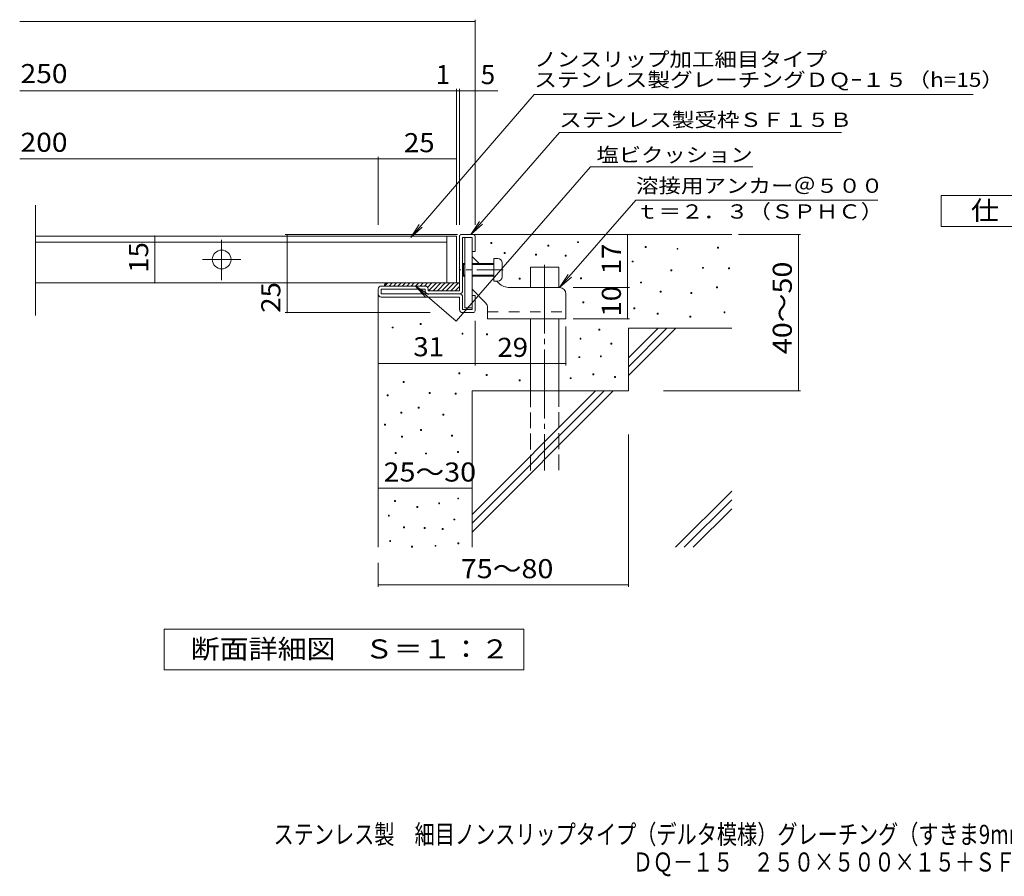
# Model space of a CAD drawing. Units: millimetres. Extents: x -1196 to 1805, y -1379 to 1265.
# Drawn here: x -1196 to 377, y -1379 to -10 of the extents above; entities that cross this region are included whole.
import ezdxf

# ---------------------------------------------------------------- set-up
doc = ezdxf.new("R2010")
doc.units = ezdxf.units.MM
doc.header["$LTSCALE"] = 10
for name, pattern in [('JWW_CENTER1', [6.773333, 4.233333, -0.846667, 0.846667, -0.846667]), ('JWW_CENTER2', [13.546667, 11.006667, -0.846667, 0.846667, -0.846667]), ('JWW_DASHED2', [3.386667, 1.693333, -1.693333]), ('JWW_DASHED3', [3.386667, 2.54, -0.846667])]:
    doc.linetypes.add(name, pattern=pattern)
for name, color, linetype in [('D-0', 7, 'Continuous'), ('D-1', 7, 'Continuous'), ('D-2', 7, 'Continuous'), ('D-3', 7, 'Continuous'), ('D-4', 7, 'Continuous'), ('D-5', 7, 'Continuous'), ('D-6', 7, 'Continuous'), ('D-9', 7, 'Continuous'), ('D-A', 7, 'Continuous'), ('F-5', 7, 'Continuous')]:
    doc.layers.add(name, color=color, linetype=linetype)
doc.styles.add('ＭＳ ゴシック', font='txt', dxfattribs={"height": 1})

msp = doc.modelspace()

# ---------------------------------------------------------------- linework, layer by layer
at = {"layer": 'D-0', "color": 7, "linetype": 'Continuous', "lineweight": 9}
for p, q in [((-442.9, -367.8), (-442.9, -366.3)), ((-442.9, -366.3), (-441.4, -366.3)), ((-441.4, -367.8), (-442.9, -367.8)), ((-441.4, -366.3), (-441.4, -367.8)), ((-352, -371.7), (-352, -370.2)), ((-352, -370.2), (-350.5, -370.2)), ((-350.5, -371.7), (-352, -371.7)), ((-350.5, -370.2), (-350.5, -371.7)), ((-304.5, -366.3), (-304.5, -364.8)), ((-304.5, -364.8), (-303, -364.8)), ((-303, -366.3), (-304.5, -366.3)), ((-303, -364.8), (-303, -366.3)), ((-196.2, -374.2), (-196.2, -372.7)), ((-196.2, -372.7), (-194.7, -372.7)), ((-194.7, -374.2), (-196.2, -374.2)), ((-194.7, -372.7), (-194.7, -374.2)), ((-145.4, -376.9), (-145.4, -375.4)), ((-145.4, -375.4), (-143.9, -375.4)), ((-143.9, -376.9), (-145.4, -376.9)), ((-143.9, -375.4), (-143.9, -376.9)), ((-80.5, -374.9), (-80.5, -373.4)), ((-80.5, -373.4), (-79, -373.4)), ((-79, -374.9), (-80.5, -374.9)), ((-79, -373.4), (-79, -374.9)), ((-421.7, -383.6), (-421.7, -382.1)), ((-421.7, -382.1), (-420.2, -382.1)), ((-420.2, -383.6), (-421.7, -383.6)), ((-420.2, -382.1), (-420.2, -383.6)), ((-371.5, -386.2), (-371.5, -384.7)), ((-371.5, -384.7), (-370, -384.7)), ((-370, -386.2), (-371.5, -386.2)), ((-370, -384.7), (-370, -386.2)), ((-324.1, -387.9), (-324.1, -386.4)), ((-324.1, -386.4), (-322.6, -386.4)), ((-322.6, -387.9), (-324.1, -387.9)), ((-322.6, -386.4), (-322.6, -387.9)), ((-217, -397.2), (-217, -395.7)), ((-217, -395.7), (-215.5, -395.7)), ((-215.5, -397.2), (-217, -397.2)), ((-215.5, -395.7), (-215.5, -397.2)), ((-104.8, -407.3), (-104.8, -405.8)), ((-104.8, -405.8), (-103.3, -405.8)), ((-103.3, -407.3), (-104.8, -407.3)), ((-103.3, -405.8), (-103.3, -407.3)), ((-63, -408.1), (-63, -406.6)), ((-63, -406.6), (-61.5, -406.6)), ((-61.5, -408.1), (-63, -408.1)), ((-61.5, -406.6), (-61.5, -408.1)), ((-397.8, -424.6), (-397.8, -423.1)), ((-397.8, -423.1), (-396.3, -423.1)), ((-396.3, -424.6), (-397.8, -424.6)), ((-396.3, -423.1), (-396.3, -424.6)), ((-299.7, -424), (-299.7, -422.5)), ((-299.7, -422.5), (-298.2, -422.5)), ((-298.2, -424), (-299.7, -424)), ((-298.2, -422.5), (-298.2, -424)), ((-155.4, -411.3), (-155.4, -409.8)), ((-155.4, -409.8), (-153.9, -409.8)), ((-153.9, -411.3), (-155.4, -411.3)), ((-153.9, -409.8), (-153.9, -411.3)), ((-203.9, -430.7), (-203.9, -429.2)), ((-203.9, -429.2), (-202.4, -429.2)), ((-202.4, -430.7), (-203.9, -430.7)), ((-202.4, -429.2), (-202.4, -430.7)), ((-82.5, -438.5), (-82.5, -437)), ((-82.5, -437), (-81, -437)), ((-81, -438.5), (-82.5, -438.5)), ((-81, -437), (-81, -438.5)), ((-172.5, -445.2), (-172.5, -443.7)), ((-172.5, -443.7), (-171, -443.7)), ((-171, -445.2), (-172.5, -445.2)), ((-171, -443.7), (-171, -445.2)), ((-123.5, -447.6), (-123.5, -446.1)), ((-123.5, -446.1), (-122, -446.1)), ((-122, -447.6), (-123.5, -447.6)), ((-122, -446.1), (-122, -447.6)), ((-295.8, -462.6), (-295.8, -461.1)), ((-295.8, -461.1), (-294.3, -461.1)), ((-294.3, -462.6), (-295.8, -462.6)), ((-294.3, -461.1), (-294.3, -462.6)), ((-214.6, -471.9), (-214.6, -470.4)), ((-214.6, -470.4), (-213.1, -470.4)), ((-213.1, -471.9), (-214.6, -471.9)), ((-213.1, -470.4), (-213.1, -471.9)), ((-177.2, -480.4), (-177.2, -478.9)), ((-177.2, -478.9), (-175.7, -478.9)), ((-175.7, -480.4), (-177.2, -480.4)), ((-175.7, -478.9), (-175.7, -480.4)), ((-125, -485.2), (-125, -483.7)), ((-125, -483.7), (-123.5, -483.7)), ((-123.5, -485.2), (-125, -485.2)), ((-123.5, -483.7), (-123.5, -485.2)), ((-70.3, -478.4), (-70.3, -476.9)), ((-70.3, -476.9), (-68.8, -476.9)), ((-68.8, -478.4), (-70.3, -478.4)), ((-68.8, -476.9), (-68.8, -478.4)), ((-600.5, -502.7), (-600.5, -501.2)), ((-600.5, -501.2), (-599, -501.2)), ((-599, -502.7), (-600.5, -502.7)), ((-599, -501.2), (-599, -502.7)), ((-555.6, -497.2), (-555.6, -495.7)), ((-555.6, -495.7), (-554.1, -495.7)), ((-554.1, -497.2), (-555.6, -497.2)), ((-554.1, -495.7), (-554.1, -497.2)), ((-488.9, -512.6), (-488.9, -511.1)), ((-488.9, -511.1), (-487.4, -511.1)), ((-487.4, -512.6), (-488.9, -512.6)), ((-487.4, -511.1), (-487.4, -512.6)), ((-449.8, -513.6), (-449.8, -512.1)), ((-449.8, -512.1), (-448.3, -512.1)), ((-448.3, -513.6), (-449.8, -513.6)), ((-448.3, -512.1), (-448.3, -513.6)), ((-300.4, -520.5), (-300.4, -519)), ((-300.4, -519), (-298.9, -519)), ((-298.9, -519), (-298.9, -520.5)), ((-270.5, -506.2), (-270.5, -504.7)), ((-270.5, -504.7), (-269, -504.7)), ((-269, -506.2), (-270.5, -506.2)), ((-269, -504.7), (-269, -506.2)), ((-298.9, -520.5), (-300.4, -520.5)), ((-251, -528.4), (-251, -526.9)), ((-251, -526.9), (-249.5, -526.9)), ((-249.5, -528.4), (-251, -528.4)), ((-249.5, -526.9), (-249.5, -528.4)), ((-302.4, -550.1), (-302.4, -548.6)), ((-302.4, -548.6), (-300.9, -548.6)), ((-300.9, -550.1), (-302.4, -550.1)), ((-300.9, -548.6), (-300.9, -550.1)), ((-267.9, -548.9), (-267.9, -547.4)), ((-267.9, -547.4), (-266.4, -547.4)), ((-266.4, -548.9), (-267.9, -548.9)), ((-266.4, -547.4), (-266.4, -548.9)), ((-493.9, -575.8), (-493.9, -574.3)), ((-493.9, -574.3), (-492.4, -574.3)), ((-492.4, -575.8), (-493.9, -575.8)), ((-492.4, -574.3), (-492.4, -575.8)), ((-450.3, -578.4), (-450.3, -576.9)), ((-450.3, -576.9), (-448.8, -576.9)), ((-448.8, -578.4), (-450.3, -578.4)), ((-448.8, -576.9), (-448.8, -578.4)), ((-279.8, -577.6), (-279.8, -576.1)), ((-279.8, -576.1), (-278.3, -576.1)), ((-278.3, -577.6), (-279.8, -577.6)), ((-278.3, -576.1), (-278.3, -577.6)), ((-245.1, -581.7), (-245.1, -580.2)), ((-245.1, -580.2), (-243.6, -580.2)), ((-243.6, -581.7), (-245.1, -581.7)), ((-243.6, -580.2), (-243.6, -581.7)), ((-582.8, -589.6), (-582.8, -588.1)), ((-582.8, -588.1), (-581.3, -588.1)), ((-581.3, -589.6), (-582.8, -589.6)), ((-581.3, -588.1), (-581.3, -589.6)), ((-397.8, -587), (-397.8, -585.5)), ((-397.8, -585.5), (-396.3, -585.5)), ((-396.3, -587), (-397.8, -587)), ((-396.3, -585.5), (-396.3, -587)), ((-316.2, -583.7), (-316.2, -582.2)), ((-316.2, -582.2), (-314.7, -582.2)), ((-314.7, -583.7), (-316.2, -583.7)), ((-314.7, -582.2), (-314.7, -583.7)), ((-608.6, -611.3), (-608.6, -609.8)), ((-608.6, -609.8), (-607.1, -609.8)), ((-607.1, -611.3), (-608.6, -611.3)), ((-607.1, -609.8), (-607.1, -611.3)), ((-541.3, -607.3), (-541.3, -605.8)), ((-541.3, -605.8), (-539.8, -605.8)), ((-539.8, -607.3), (-541.3, -607.3)), ((-539.8, -605.8), (-539.8, -607.3)), ((-499.8, -608.5), (-499.8, -607)), ((-499.8, -607), (-498.3, -607)), ((-498.3, -608.5), (-499.8, -608.5)), ((-498.3, -607), (-498.3, -608.5)), ((-586.7, -638.9), (-586.7, -637.4)), ((-586.7, -637.4), (-585.2, -637.4)), ((-585.2, -638.9), (-586.7, -638.9)), ((-585.2, -637.4), (-585.2, -638.9)), ((-559.1, -631), (-559.1, -629.5)), ((-559.1, -629.5), (-557.6, -629.5)), ((-557.6, -631), (-559.1, -631)), ((-557.6, -629.5), (-557.6, -631)), ((-519.6, -642.1), (-519.6, -640.6)), ((-519.6, -640.6), (-518.1, -640.6)), ((-518.1, -642.1), (-519.6, -642.1)), ((-518.1, -640.6), (-518.1, -642.1)), ((-612.9, -657.9), (-612.9, -656.4)), ((-612.9, -656.4), (-611.4, -656.4)), ((-611.4, -657.9), (-612.9, -657.9)), ((-611.4, -656.4), (-611.4, -657.9)), ((-585.7, -677.4), (-585.7, -675.9)), ((-585.7, -675.9), (-584.2, -675.9)), ((-584.2, -675.9), (-584.2, -677.4)), ((-555.1, -666.6), (-555.1, -665.1)), ((-555.1, -665.1), (-553.6, -665.1)), ((-553.6, -666.6), (-555.1, -666.6)), ((-553.6, -665.1), (-553.6, -666.6)), ((-505.8, -675.6), (-505.8, -674.1)), ((-505.8, -674.1), (-504.3, -674.1)), ((-504.3, -675.6), (-505.8, -675.6)), ((-504.3, -674.1), (-504.3, -675.6)), ((-584.2, -677.4), (-585.7, -677.4)), ((-595.6, -703.1), (-595.6, -701.6)), ((-595.6, -701.6), (-594.1, -701.6)), ((-594.1, -703.1), (-595.6, -703.1)), ((-594.1, -701.6), (-594.1, -703.1)), ((-547.2, -704.1), (-547.2, -702.6)), ((-547.2, -702.6), (-545.7, -702.6)), ((-545.7, -704.1), (-547.2, -704.1)), ((-545.7, -702.6), (-545.7, -704.1)), ((-496, -701.7), (-496, -700.2)), ((-496, -700.2), (-494.5, -700.2)), ((-494.5, -701.7), (-496, -701.7)), ((-494.5, -700.2), (-494.5, -701.7)), ((-596.6, -779.9), (-596.6, -778.4)), ((-596.6, -778.4), (-595.1, -778.4)), ((-595.1, -779.9), (-596.6, -779.9)), ((-595.1, -778.4), (-595.1, -779.9)), ((-526.2, -783.7), (-526.2, -782.2)), ((-526.2, -782.2), (-524.7, -782.2)), ((-524.7, -783.7), (-526.2, -783.7)), ((-524.7, -782.2), (-524.7, -783.7)), ((-495.9, -776), (-495.9, -774.5)), ((-495.9, -774.5), (-494.4, -774.5)), ((-494.4, -776), (-495.9, -776)), ((-494.4, -774.5), (-494.4, -776)), ((-606.7, -803.6), (-606.7, -802.1)), ((-606.7, -802.1), (-605.2, -802.1)), ((-605.2, -802.1), (-605.2, -803.6)), ((-561, -789.8), (-561, -788.3)), ((-561, -788.3), (-559.5, -788.3)), ((-559.5, -789.8), (-561, -789.8)), ((-559.5, -788.3), (-559.5, -789.8)), ((-605.2, -803.6), (-606.7, -803.6)), ((-501.8, -809.6), (-501.8, -808.1)), ((-501.8, -808.1), (-500.3, -808.1)), ((-500.3, -809.6), (-501.8, -809.6)), ((-500.3, -808.1), (-500.3, -809.6)), ((-582.6, -822.2), (-582.6, -820.7)), ((-582.6, -820.7), (-581.1, -820.7)), ((-581.1, -822.2), (-582.6, -822.2)), ((-581.1, -820.7), (-581.1, -822.2)), ((-549.2, -823.4), (-549.2, -821.9)), ((-549.2, -821.9), (-547.7, -821.9)), ((-547.7, -823.4), (-549.2, -823.4)), ((-547.7, -821.9), (-547.7, -823.4)), ((-520.7, -825), (-520.7, -823.5)), ((-520.7, -823.5), (-519.2, -823.5)), ((-519.2, -825), (-520.7, -825)), ((-519.2, -823.5), (-519.2, -825)), ((-604.5, -843.9), (-604.5, -842.4)), ((-604.5, -842.4), (-603, -842.4)), ((-603, -843.9), (-604.5, -843.9)), ((-603, -842.4), (-603, -843.9)), ((-495.5, -847.8), (-495.5, -846.3)), ((-495.5, -846.3), (-494, -846.3)), ((-494, -847.8), (-495.5, -847.8)), ((-494, -846.3), (-494, -847.8)), ((-569.8, -853.2), (-569.8, -851.7)), ((-569.8, -851.7), (-568.3, -851.7)), ((-568.3, -853.2), (-569.8, -853.2)), ((-568.3, -851.7), (-568.3, -853.2)), ((-532.1, -851.7), (-532.1, -850.2)), ((-532.1, -850.2), (-530.6, -850.2)), ((-530.6, -851.7), (-532.1, -851.7)), ((-530.6, -850.2), (-530.6, -851.7))]:
    msp.add_line(p, q, dxfattribs=at)
at = {"layer": 'D-1', "color": 2, "linetype": 'Continuous', "lineweight": 9}
for p, q in [((-493, -443.2), (-493, -356.2)), ((-490, -353.2), (-471, -353.2)), ((-488, -443.2), (-488, -358.2)), ((-488, -358.2), (-473, -358.2)), ((-473, -380.7), (-473, -358.2)), ((-468, -356.2), (-468, -380.7)), ((-468, -380.7), (-473, -380.7)), ((-548, -435.7), (-618, -435.7)), ((-623, -448.2), (-623, -440.7)), ((-618, -448.2), (-618, -440.7)), ((-548, -440.7), (-618, -440.7)), ((-493, -448.2), (-618, -448.2)), ((-618, -453.2), (-493, -453.2)), ((-548, -443.2), (-548, -440.7)), ((-543, -440.7), (-543, -443.2)), ((-493, -443.2), (-543, -443.2)), ((-493, -473.2), (-493, -453.2)), ((-488, -453.2), (-488, -473.2)), ((-468, -450.7), (-473, -450.7)), ((-473, -473.2), (-473, -450.7)), ((-468, -475.2), (-468, -450.7)), ((-488, -473.2), (-473, -473.2)), ((-488, -478.2), (-471, -478.2))]:
    msp.add_line(p, q, dxfattribs=at)
for centre, radius, start, end in [((-490, -356.2), 3, 90, 180), ((-471, -356.2), 3, 0, 90), ((-618, -440.7), 5, 90, 180), ((-548, -440.7), 5, 0, 90), ((-618, -448.2), 5, 180, 270), ((-543, -443.2), 5, 180, 270), ((-493, -443.2), 5, 270, 0), ((-493, -453.2), 5, 0, 90), ((-488, -473.2), 5, 180, 270), ((-471, -475.2), 3, 270, 0)]:
    msp.add_arc(centre, radius, start, end, dxfattribs=at)
at = {"layer": 'D-2', "color": 3, "linetype": 'Continuous', "lineweight": 9}
for p, q in [((-1170.7, -482.6), (-1170.7, -306.3)), ((-498, -355.7), (-1170.7, -355.7)), ((-513, -430.7), (-513, -355.7)), ((-498, -355.7), (-498, -430.7)), ((-513, -365.7), (-1170.7, -365.7)), ((-498, -430.7), (-1170.7, -430.7))]:
    msp.add_line(p, q, dxfattribs=at)
at = {"layer": 'D-2', "color": 3, "linetype": 'JWW_CENTER2', "lineweight": 9}
for p, q in [((-873, -426.2), (-873, -361.7)), ((-903.4, -393.2), (-842.4, -393.2))]:
    msp.add_line(p, q, dxfattribs=at)
at = {"layer": 'D-2', "color": 3, "linetype": 'Continuous', "lineweight": 9}
msp.add_circle((-873, -393.2), 15, dxfattribs=at)
at = {"layer": 'D-3', "color": 3, "linetype": 'Continuous', "lineweight": 9}
for p, q in [((-484.5, -358.2), (-484.5, -470.7)), ((-484.5, -358.2), (-473, -358.2)), ((-473, -358.2), (-473, -470.7)), ((-461.5, -399.7), (-473, -388.2)), ((-430.4, -430.9), (-433.5, -427.7)), ((-333, -438.2), (-412.7, -438.2)), ((-451, -463), (-473, -440.9)), ((-323, -448.2), (-323, -488.2)), ((-484.5, -470.7), (-473, -470.7)), ((-448, -470.1), (-448, -488.2)), ((-448, -488.2), (-323, -488.2))]:
    msp.add_line(p, q, dxfattribs=at)
at = {"layer": 'D-3', "color": 3, "linetype": 'JWW_CENTER1', "lineweight": 9}
msp.add_line((-423.1, -409.7), (-491.8, -409.7), dxfattribs=at)
at = {"layer": 'D-3', "color": 3, "linetype": 'JWW_DASHED2', "lineweight": 9}
msp.add_line((-448, -476.7), (-323, -476.7), dxfattribs=at)
at = {"layer": 'D-3', "color": 3, "linetype": 'Continuous', "lineweight": 9}
for centre, radius, start, end in [((-412.7, -413.2), 25, 225, 270), ((-333, -448.2), 10, 0, 90), ((-458, -470.1), 10, 0, 45.0002)]:
    msp.add_arc(centre, radius, start, end, dxfattribs=at)
at = {"layer": 'D-4', "color": 7, "linetype": 'Continuous', "lineweight": 9}
for p, q in [((-1195.7, -12.9), (-468, -12.9)), ((-468, -337.8), (-468, -9.9)), ((-1195.7, -123.6), (-432, -123.6)), ((-498, -337.8), (-498, -120.6)), ((-493, -337.8), (-493, -120.6)), ((-1195.7, -232.3), (-623, -232.3)), ((-623, -337.8), (-623, -229.3)), ((-623, -232.3), (-498, -232.3)), ((-979.8, -430.7), (-979.8, -355.7)), ((-496.2, -353.2), (-771.5, -353.2)), ((-768.5, -478.2), (-768.5, -353.2)), ((-224.5, -438.2), (-224.5, -353.2)), ((-47, -353.2), (51.6, -353.2)), ((48.6, -603.2), (48.6, -353.2)), ((-311.2, -438.2), (-221.5, -438.2)), ((-224.5, -488.2), (-224.5, -438.2)), ((-539.9, -478.2), (-771.5, -478.2)), ((-468, -491.2), (-468, -562.5)), ((-323, -500.1), (-323, -562.5)), ((-311.2, -488.2), (-221.5, -488.2)), ((-468, -559.5), (-623, -559.5)), ((-468, -559.5), (-323, -559.5)), ((-167.3, -603.2), (51.6, -603.2)), ((-223, -673.1), (-223, -916.3)), ((-623, -758.9), (-473, -758.9)), ((-623, -878.2), (-623, -916.3)), ((-623, -913.3), (-223, -913.3))]:
    msp.add_line(p, q, dxfattribs=at)
at = {"layer": 'D-4', "color": 7, "linetype": 'Continuous', "lineweight": 9, "const_width": 1}
for points in [[(-467.5, -12.9, 0.414214), (-468, -12.4, 0.414214), (-468.5, -12.9, 0.414214), (-468, -13.4, 0.414214)], [(-497.5, -123.6, 0.414214), (-498, -123.1, 0.414214), (-498.5, -123.6, 0.414214), (-498, -124.1, 0.414214)], [(-492.5, -123.6, 0.414214), (-493, -123.1, 0.414214), (-493.5, -123.6, 0.414214), (-493, -124.1, 0.414214)], [(-467.5, -123.6, 0.414214), (-468, -123.1, 0.414214), (-468.5, -123.6, 0.414214), (-468, -124.1, 0.414214)], [(-622.5, -232.3, 0.414214), (-623, -231.8, 0.414214), (-623.5, -232.3, 0.414214), (-623, -232.8, 0.414214)], [(-497.5, -232.3, 0.414214), (-498, -231.8, 0.414214), (-498.5, -232.3, 0.414214), (-498, -232.8, 0.414214)], [(-979.3, -355.7, 0.414214), (-979.8, -355.2, 0.414214), (-980.3, -355.7, 0.414214), (-979.8, -356.2, 0.414214)], [(-768, -353.2, 0.414214), (-768.5, -352.7, 0.414214), (-769, -353.2, 0.414214), (-768.5, -353.7, 0.414214)], [(-224, -353.2, 0.414214), (-224.5, -352.7, 0.414214), (-225, -353.2, 0.414214), (-224.5, -353.7, 0.414214)], [(49.1, -353.2, 0.414214), (48.6, -352.7, 0.414214), (48.1, -353.2, 0.414214), (48.6, -353.7, 0.414214)], [(-979.3, -430.7, 0.414214), (-979.8, -430.2, 0.414214), (-980.3, -430.7, 0.414214), (-979.8, -431.2, 0.414214)], [(-224, -438.2, 0.414214), (-224.5, -437.7, 0.414214), (-225, -438.2, 0.414214), (-224.5, -438.7, 0.414214)], [(-768, -478.2, 0.414214), (-768.5, -477.7, 0.414214), (-769, -478.2, 0.414214), (-768.5, -478.7, 0.414214)], [(-224, -488.2, 0.414214), (-224.5, -487.7, 0.414214), (-225, -488.2, 0.414214), (-224.5, -488.7, 0.414214)], [(-622.5, -559.5, 0.414214), (-623, -559, 0.414214), (-623.5, -559.5, 0.414214), (-623, -560, 0.414214)], [(-467.5, -559.5, 0.414214), (-468, -559, 0.414214), (-468.5, -559.5, 0.414214), (-468, -560, 0.414214)], [(-467.5, -559.5, 0.414214), (-468, -559, 0.414214), (-468.5, -559.5, 0.414214), (-468, -560, 0.414214)], [(-322.5, -559.5, 0.414214), (-323, -559, 0.414214), (-323.5, -559.5, 0.414214), (-323, -560, 0.414214)], [(49.1, -603.2, 0.414214), (48.6, -602.7, 0.414214), (48.1, -603.2, 0.414214), (48.6, -603.7, 0.414214)], [(-622.5, -758.9, 0.414214), (-623, -758.4, 0.414214), (-623.5, -758.9, 0.414214), (-623, -759.4, 0.414214)], [(-472.5, -758.9, 0.414214), (-473, -758.4, 0.414214), (-473.5, -758.9, 0.414214), (-473, -759.4, 0.414214)], [(-622.5, -913.3, 0.414214), (-623, -912.8, 0.414214), (-623.5, -913.3, 0.414214), (-623, -913.8, 0.414214)], [(-222.5, -913.3, 0.414214), (-223, -912.8, 0.414214), (-223.5, -913.3, 0.414214), (-223, -913.8, 0.414214)]]:
    msp.add_lwpolyline(points, format="xyb", close=True, dxfattribs=at)
at = {"layer": 'D-5', "color": 7, "linetype": 'Continuous', "lineweight": 9}
for p, q in [((-373.5, -129.5), (-571, -358.2)), ((-373.5, -129.5), (327.8, -129.5)), ((-333.2, -190.3), (-475, -353.2)), ((-333.2, -190.3), (117.6, -190.3)), ((-283.7, -245.2), (-498.5, -492)), ((-283.7, -245.2), (-24.3, -245.2)), ((-333, -438.2), (-211.3, -298.4)), ((-211.3, -298.4), (175.4, -298.4)), ((-571, -358.2), (-557.3, -337.3)), ((-571, -358.2), (-552.4, -341.6)), ((-475, -353.2), (-461.2, -332.4)), ((-475, -353.2), (-456.3, -336.7)), ((-333, -438.2), (-319.2, -417.4)), ((-333, -438.2), (-314.3, -421.7)), ((-498.5, -492), (-563.6, -435.4)), ((-563.6, -435.4), (-547, -454.1)), ((-563.6, -435.4), (-542.7, -449.2))]:
    msp.add_line(p, q, dxfattribs=at)
at = {"layer": 'D-5', "color": 2, "linetype": 'Continuous', "lineweight": 9}
for p, q in [((276.6, -290.7), (501.6, -290.7)), ((276.6, -340.7), (276.6, -290.7)), ((501.6, -340.7), (276.6, -340.7)), ((-965, -1049.2), (-965, -984.2)), ((-965, -984.2), (-390, -984.2)), ((-390, -984.2), (-390, -1049.2)), ((-390, -1049.2), (-965, -1049.2))]:
    msp.add_line(p, q, dxfattribs=at)
at = {"layer": 'D-6', "color": 6, "linetype": 'Continuous', "lineweight": 9}
for p, q in [((-471, -353.2), (-58, -353.2)), ((-379.5, -405.7), (-334.5, -405.7)), ((-379.5, -438.2), (-379.5, -405.7)), ((-334.5, -438.2), (-334.5, -405.7)), ((-623, -448.2), (-623, -853.2)), ((-379.5, -603.2), (-379.5, -488.2)), ((-334.5, -603.2), (-334.5, -488.2)), ((-223, -503.2), (-58, -503.2)), ((-223, -503.2), (-223, -603.2)), ((-223, -550.6), (-175.7, -503.2)), ((-223, -564.7), (-161.6, -503.2)), ((-223, -578.9), (-147.4, -503.2)), ((-473, -603.2), (-473, -853.2)), ((-473, -603.2), (-223, -603.2)), ((-473, -800.6), (-275.7, -603.2)), ((-473, -814.7), (-261.6, -603.2)), ((-473, -828.9), (-247.4, -603.2)), ((-148, -853.2), (-58, -763.3)), ((-133.9, -853.2), (-58, -777.4)), ((-119.7, -853.2), (-58, -791.6))]:
    msp.add_line(p, q, dxfattribs=at)
at = {"layer": 'D-6', "color": 6, "linetype": 'JWW_CENTER2', "lineweight": 9}
msp.add_line((-357, -401.7), (-357, -730.7), dxfattribs=at)
at = {"layer": 'D-6', "color": 6, "linetype": 'JWW_DASHED3', "lineweight": 9}
for p, q in [((-379.5, -730.7), (-379.5, -603.2)), ((-334.5, -603.2), (-334.5, -730.7))]:
    msp.add_line(p, q, dxfattribs=at)
at = {"layer": 'D-9', "color": 4, "linetype": 'Continuous', "lineweight": 9}
for p, q in [((-607.7, -430.7), (-612.7, -435.7)), ((-608, -430.7), (-493, -430.7)), ((-600.6, -430.7), (-605.6, -435.7)), ((-593.5, -430.7), (-598.5, -435.7)), ((-586.4, -430.7), (-591.4, -435.7)), ((-579.4, -430.7), (-584.4, -435.7)), ((-572.3, -430.7), (-577.3, -435.7)), ((-565.2, -430.7), (-570.2, -435.7)), ((-558.2, -430.7), (-563.2, -435.7)), ((-551.1, -430.7), (-556.1, -435.7)), ((-544, -430.7), (-549, -435.7)), ((-537, -430.7), (-544, -437.8)), ((-529.9, -430.7), (-542.4, -443.2)), ((-522.8, -430.7), (-535.3, -443.2)), ((-515.7, -430.7), (-528.2, -443.2)), ((-508.7, -430.7), (-521.2, -443.2)), ((-501.6, -430.7), (-514.1, -443.2)), ((-494.5, -430.7), (-507, -443.2)), ((-493, -436.3), (-500, -443.2))]:
    msp.add_line(p, q, dxfattribs=at)
msp.add_arc((-608, -435.7), 5, 90, 180, dxfattribs=at)
at = {"layer": 'D-A', "color": 7, "linetype": 'Continuous', "lineweight": 9}
for p, q in [((-431.5, -391.7), (-438, -391.7)), ((-438, -391.7), (-438, -427.7)), ((-486.8, -399.7), (-488, -401)), ((-484.5, -401), (-488, -401)), ((-486.8, -419.7), (-486.8, -399.7)), ((-484.5, -399.7), (-486.8, -399.7)), ((-438, -399.7), (-473, -399.7)), ((-438, -401), (-473, -401)), ((-425, -421.2), (-425, -398.2)), ((-486.8, -419.7), (-488, -418.5)), ((-484.5, -418.5), (-488, -418.5)), ((-484.5, -419.7), (-486.8, -419.7)), ((-438, -418.5), (-473, -418.5)), ((-438, -419.7), (-473, -419.7)), ((-431.5, -427.7), (-438, -427.7))]:
    msp.add_line(p, q, dxfattribs=at)
for centre, start, end in [((-431.5, -398.2), 0, 90), ((-431.5, -421.2), 270, 0)]:
    msp.add_arc(centre, 6.5, start, end, dxfattribs=at)

# ---------------------------------------------------------------- texts
at = {"layer": 'D-4', "color": 2, "linetype": 'Continuous', "lineweight": 9, "style": 'ＭＳ ゴシック'}
for s, width, p in [('250', 1.083333, (-1194.3, -111.3)), ('200', 1.083333, (-1194.3, -221.1)), ('25', 1.0625, (-581.8, -221.7)), ('31', 1.0625, (-566.8, -547.9)), ('25～30', 1.104167, (-614.3, -748.2))]:
    msp.add_text(s, height=30.48, dxfattribs=dict(at, width=width)).set_placement(p)
for s, p in [('1', (-531, -112.9)), ('5', (-459.1, -112.9))]:
    msp.add_text(s, height=30.5, dxfattribs=at).set_placement(p)
for s, rotation, width, p in [('15', 90, 1.0625, (-990.4, -414.5)), ('17', 90, 1.0625, (-235.1, -417)), ('40～50', 90, 1.104167, (38, -544.5)), ('25', 90, 1.0625, (-779.2, -478.4)), ('10', 90, 1.0625, (-235.1, -484.5)), ('29', 0.0007, 1.0625, (-432.5, -548.9)), ('75～80', 359.9998, 1.104167, (-490.9, -902.7))]:
    msp.add_text(s, height=30.48, rotation=rotation, dxfattribs=dict(at, width=width)).set_placement(p)
at = {"layer": 'D-5', "color": 7, "linetype": 'Continuous', "lineweight": 9, "style": 'ＭＳ ゴシック'}
for s, width, p in [('ノンスリップ加工細目タイプ', 1.153846, (-373.5, -84.6)), ('ステンレス製受枠ＳＦ１５Ｂ', 1.153846, (-333.6, -181.3)), ('塩ビクッション', 1.142857, (-274.1, -237.4)), ('溶接用アンカー＠５００', 1.151515, (-210.9, -286.7)), ('ｔ＝２．３（ＳＰＨＣ）', 1.151515, (-210.9, -327.9))]:
    msp.add_text(s, height=22.86, dxfattribs=dict(at, width=width)).set_placement(p)
at = {"layer": 'D-5', "color": 7, "linetype": 'Continuous', "lineweight": 9, "style": 'ＭＳ ゴシック', "width": 1.158537}
msp.add_text('ステンレス製グレーチングＤＱｰ１５（h=15）', height=22.86, rotation=0, dxfattribs=at).set_placement((-373.5, -117.3))
at = {"layer": 'D-5', "color": 2, "linetype": 'Continuous', "lineweight": 9, "style": 'ＭＳ ゴシック', "width": 1.083333}
msp.add_text('仕\u3000様', height=30.48, dxfattribs=at).set_placement((324.1, -330.1))
at = {"layer": 'D-5', "color": 2, "linetype": 'Continuous', "lineweight": 9, "style": 'ＭＳ ゴシック', "width": 1.113636}
msp.add_text('断面詳細図\u3000Ｓ＝１：２', height=30.48, rotation=0, dxfattribs=at).set_placement((-922.5, -1031))
at = {"layer": 'F-5', "color": 2, "linetype": 'Continuous', "lineweight": 9, "style": 'ＭＳ ゴシック'}
for s, width, p in [('ステンレス製\u3000細目ノンスリップタイプ（デルタ模様）グレーチング（すきま9mm）', 0.774333, (-790.1, -1327.4)), ('ＤＱ－１５\u3000２５０×５００×１５＋ＳＦ１５Ｂ', 0.773864, (-216.2, -1371.6))]:
    msp.add_text(s, height=30.48, dxfattribs=dict(at, width=width)).set_placement(p)

doc.saveas('drawing.dxf')
